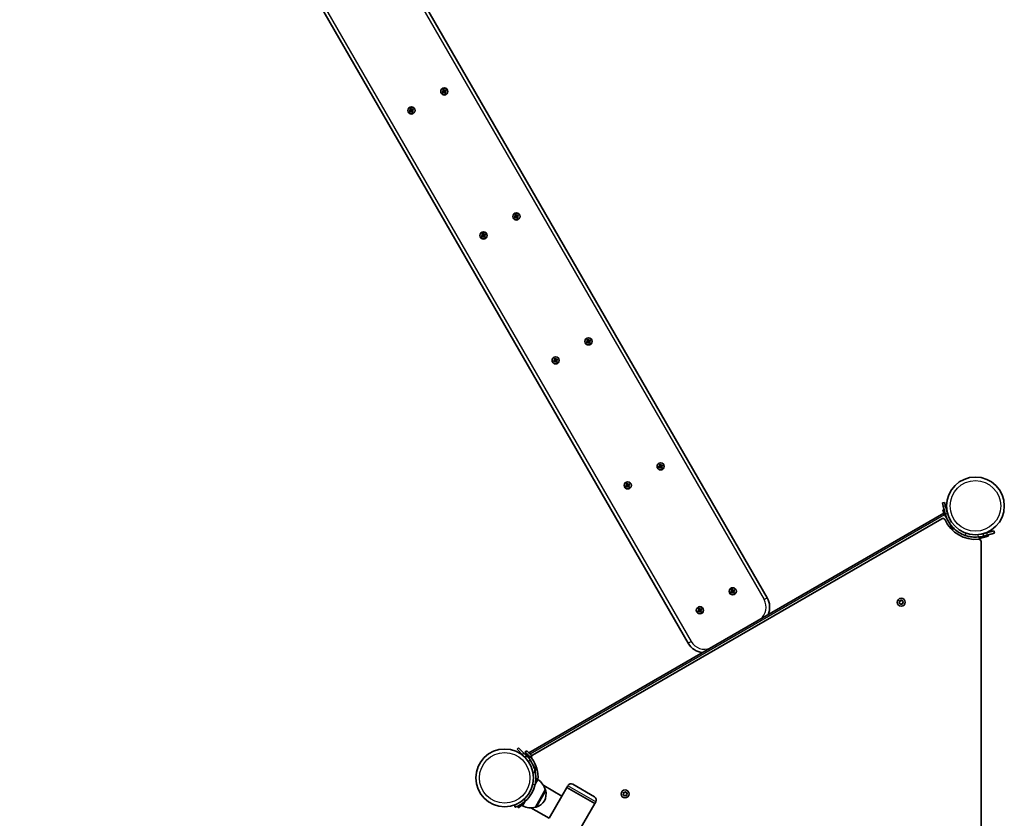
# Model space of a CAD drawing. Units: millimetres. Extents: x -3218 to 4351, y -2982 to 4047.
# Drawn here: x -1591 to -294, y 479 to 1531 of the extents above; entities that cross this region are included whole.
import ezdxf

# ---------------------------------------------------------------- set-up
doc = ezdxf.new("R2010")
doc.units = ezdxf.units.MM
doc.layers.add('Widoczne (ISO)', color=7, linetype='Continuous', lineweight=35)
doc.layers.add('Widoczne wąskie (ISO)', color=7, linetype='Continuous', lineweight=25)

msp = doc.modelspace()

# ---------------------------------------------------------------- linework, layer by layer
at = {"layer": 'Widoczne (ISO)'}
for p, q in [((-606.3, 769.7), (-1301.3, 1973.5)), ((-1405.2, 1913.5), (-710.2, 709.7)), ((-1034.5, 1435.5), (-1032.6, 1436.6)), ((-1033.8, 1434.3), (-1034.5, 1435.5)), ((-1032.5, 1436.5), (-1034.3, 1435.4)), ((-1033.8, 1434.6), (-1034.3, 1435.4)), ((-1033.8, 1434.6), (-1032, 1435.6)), ((-1031.9, 1435.4), (-1033.8, 1434.3)), ((-1033.7, 1438.6), (-1032.5, 1439.3)), ((-1032.6, 1436.6), (-1033.7, 1438.6)), ((-1032.6, 1439), (-1033.4, 1438.5)), ((-1033.4, 1438.5), (-1032.4, 1436.7)), ((-1031.5, 1437.2), (-1032.6, 1439)), ((-1032.5, 1439.3), (-1031.4, 1437.3)), ((-1032.5, 1436.5), (-1032.4, 1436.6)), ((-1032, 1435.6), (-1032.5, 1436.4)), ((-1032.4, 1436.8), (-1031.6, 1437.3)), ((-1030.8, 1433.5), (-1031.9, 1435.4)), ((-1031.7, 1435.5), (-1030.8, 1436)), ((-1031.7, 1435.5), (-1030.7, 1433.7)), ((-1031.4, 1437.3), (-1029.4, 1438.4)), ((-1029.5, 1438.2), (-1031.3, 1437.2)), ((-1030.7, 1436.3), (-1031.2, 1437.2)), ((-1030.8, 1436.3), (-1029, 1437.3)), ((-1030.8, 1436.3), (-1030.8, 1436.2)), ((-1029.8, 1434.2), (-1030.8, 1436)), ((-1029.5, 1434.2), (-1030.8, 1433.5)), ((-1028.7, 1437.2), (-1030.7, 1436.1)), ((-1030.7, 1436.1), (-1029.5, 1434.2)), ((-1029.8, 1434.2), (-1030.7, 1433.7)), ((-1029, 1437.3), (-1029.5, 1438.2)), ((-1029.4, 1438.4), (-1028.7, 1437.2)), ((-1077, 1413.6), (-1075.8, 1414.3)), ((-1076.7, 1413.5), (-1075.9, 1414)), ((-1074.8, 1412.2), (-1075.9, 1414)), ((-1075.8, 1414.3), (-1074.7, 1412.3)), ((-1077.8, 1410.5), (-1075.9, 1411.6)), ((-1077.1, 1409.3), (-1077.8, 1410.5)), ((-1075.8, 1411.5), (-1077.6, 1410.4)), ((-1077.1, 1409.6), (-1077.6, 1410.4)), ((-1077.1, 1409.6), (-1075.3, 1410.6)), ((-1075.2, 1410.4), (-1077.1, 1409.3)), ((-1075.9, 1411.6), (-1077, 1413.6)), ((-1076.7, 1413.5), (-1075.7, 1411.7)), ((-1075.8, 1411.4), (-1075.3, 1410.6)), ((-1075.7, 1411.8), (-1074.9, 1412.3)), ((-1074.1, 1408.5), (-1075.2, 1410.4)), ((-1075, 1410.5), (-1075.1, 1410.6)), ((-1075, 1410.5), (-1074.1, 1411)), ((-1075, 1410.5), (-1074, 1408.7)), ((-1074.8, 1412.2), (-1074.7, 1412.2)), ((-1074.7, 1412.3), (-1072.7, 1413.4)), ((-1072.8, 1413.2), (-1074.6, 1412.2)), ((-1074.5, 1412.2), (-1074, 1411.3)), ((-1074.1, 1411.3), (-1072.3, 1412.3)), ((-1073.1, 1409.2), (-1074.1, 1411)), ((-1072.9, 1409.2), (-1074.1, 1408.5)), ((-1072, 1412.2), (-1074, 1411.1)), ((-1074, 1411.1), (-1072.9, 1409.2)), ((-1074, 1408.7), (-1073.1, 1409.2)), ((-1072.3, 1412.3), (-1072.8, 1413.2)), ((-1072.7, 1413.4), (-1072, 1412.2)), ((-939.5, 1271), (-937.6, 1272.1)), ((-937.5, 1271.9), (-939.3, 1270.9)), ((-938.7, 1274), (-937.5, 1274.7)), ((-937.6, 1272.1), (-938.7, 1274)), ((-937.6, 1274.5), (-938.4, 1274)), ((-938.4, 1274), (-937.4, 1272.2)), ((-936.5, 1272.7), (-937.6, 1274.5)), ((-937.5, 1274.7), (-936.4, 1272.8)), ((-937.5, 1271.9), (-937.4, 1272)), ((-937, 1271), (-937.5, 1271.9)), ((-937.4, 1272.2), (-936.6, 1272.7)), ((-936.7, 1270.9), (-935.8, 1271.4)), ((-936.4, 1272.8), (-934.4, 1273.9)), ((-934.5, 1273.6), (-936.3, 1272.6)), ((-935.7, 1271.8), (-936.2, 1272.6)), ((-935.8, 1271.7), (-934, 1272.8)), ((-935.8, 1271.7), (-935.8, 1271.6)), ((-934.8, 1269.7), (-935.8, 1271.5)), ((-933.7, 1272.7), (-935.7, 1271.6)), ((-935.7, 1271.6), (-934.5, 1269.6)), ((-934, 1272.8), (-934.5, 1273.6)), ((-934.4, 1273.9), (-933.7, 1272.7)), ((-938.8, 1269.7), (-939.5, 1271)), ((-938.8, 1270), (-939.3, 1270.9)), ((-938.8, 1270), (-937, 1271)), ((-936.9, 1270.9), (-938.8, 1269.7)), ((-935.8, 1268.9), (-936.9, 1270.9)), ((-936.7, 1271), (-935.7, 1269.2)), ((-934.5, 1269.6), (-935.8, 1268.9)), ((-934.8, 1269.7), (-935.7, 1269.2)), ((-982.8, 1246), (-980.9, 1247.1)), ((-982.1, 1244.7), (-982.8, 1246)), ((-980.8, 1246.9), (-982.6, 1245.9)), ((-982.1, 1245), (-982.6, 1245.9)), ((-982.1, 1245), (-980.3, 1246)), ((-980.2, 1245.9), (-982.1, 1244.7)), ((-982, 1249), (-980.8, 1249.7)), ((-980.9, 1247.1), (-982, 1249)), ((-981.7, 1249), (-980.9, 1249.5)), ((-981.7, 1249), (-980.7, 1247.2)), ((-979.8, 1247.7), (-980.9, 1249.5)), ((-980.8, 1249.7), (-979.7, 1247.8)), ((-980.8, 1246.9), (-980.3, 1246)), ((-980.7, 1247.2), (-979.9, 1247.7)), ((-979.1, 1243.9), (-980.2, 1245.9)), ((-980, 1246), (-980.1, 1246)), ((-980, 1245.9), (-979.1, 1246.4)), ((-980, 1246), (-979, 1244.2)), ((-979.8, 1247.7), (-979.7, 1247.6)), ((-979.7, 1247.8), (-977.7, 1248.9)), ((-977.8, 1248.6), (-979.6, 1247.6)), ((-979.5, 1247.6), (-979, 1246.8)), ((-979.1, 1246.7), (-977.3, 1247.8)), ((-978.1, 1244.7), (-979.1, 1246.5)), ((-977, 1247.7), (-979, 1246.6)), ((-979, 1246.6), (-977.9, 1244.6)), ((-977.3, 1247.8), (-977.8, 1248.6)), ((-977.7, 1248.9), (-977, 1247.7)), ((-977.9, 1244.6), (-979.1, 1243.9)), ((-979, 1244.2), (-978.1, 1244.7)), ((-844.5, 1106.4), (-842.6, 1107.5)), ((-843.8, 1105.2), (-844.5, 1106.4)), ((-842.5, 1107.4), (-844.3, 1106.3)), ((-843.8, 1105.5), (-844.3, 1106.3)), ((-843.8, 1105.5), (-842, 1106.5)), ((-841.9, 1106.3), (-843.8, 1105.2)), ((-843.7, 1109.5), (-842.5, 1110.2)), ((-842.6, 1107.5), (-843.7, 1109.5)), ((-842.6, 1109.9), (-843.4, 1109.4)), ((-843.4, 1109.4), (-842.4, 1107.6)), ((-841.5, 1108.1), (-842.6, 1109.9)), ((-842.5, 1110.2), (-841.4, 1108.2)), ((-842.5, 1107.4), (-842.4, 1107.5)), ((-842, 1106.5), (-842.5, 1107.3)), ((-842.4, 1107.7), (-841.6, 1108.2)), ((-840.8, 1104.4), (-841.9, 1106.3)), ((-841.7, 1106.4), (-840.8, 1106.9)), ((-841.7, 1106.4), (-840.7, 1104.6)), ((-841.4, 1108.2), (-839.4, 1109.4)), ((-839.5, 1109.1), (-841.3, 1108.1)), ((-840.7, 1107.2), (-841.2, 1108.1)), ((-840.8, 1107.2), (-839, 1108.2)), ((-840.8, 1107.2), (-840.8, 1107.1)), ((-839.8, 1105.1), (-840.8, 1106.9)), ((-839.5, 1105.1), (-840.8, 1104.4)), ((-838.7, 1108.1), (-840.7, 1107)), ((-840.7, 1107), (-839.5, 1105.1)), ((-839.8, 1105.2), (-840.7, 1104.6)), ((-839, 1108.2), (-839.5, 1109.1)), ((-839.4, 1109.4), (-838.7, 1108.1)), ((-887.8, 1081.4), (-885.9, 1082.5)), ((-887.1, 1080.2), (-887.8, 1081.4)), ((-885.8, 1082.4), (-887.6, 1081.3)), ((-887.1, 1080.5), (-887.6, 1081.3)), ((-887.1, 1080.5), (-885.3, 1081.5)), ((-885.2, 1081.3), (-887.1, 1080.2)), ((-887, 1084.5), (-885.8, 1085.2)), ((-885.9, 1082.5), (-887, 1084.5)), ((-886.7, 1084.4), (-885.9, 1084.9)), ((-886.7, 1084.4), (-885.7, 1082.6)), ((-884.8, 1083.1), (-885.9, 1084.9)), ((-885.8, 1085.2), (-884.7, 1083.2)), ((-885.8, 1082.3), (-885.3, 1081.5)), ((-885.7, 1082.7), (-884.9, 1083.2)), ((-884.1, 1079.4), (-885.2, 1081.3)), ((-885, 1081.4), (-885.1, 1081.5)), ((-885, 1081.4), (-884.1, 1081.9)), ((-885, 1081.4), (-884, 1079.6)), ((-884.8, 1083.1), (-884.7, 1083.1)), ((-884.7, 1083.2), (-882.7, 1084.4)), ((-882.8, 1084.1), (-884.6, 1083.1)), ((-884.5, 1083.1), (-884, 1082.2)), ((-884.1, 1082.2), (-882.3, 1083.2)), ((-883.1, 1080.1), (-884.1, 1081.9)), ((-882.9, 1080.1), (-884.1, 1079.4)), ((-882, 1083.1), (-884, 1082)), ((-884, 1082), (-882.9, 1080.1)), ((-884, 1079.6), (-883.1, 1080.2)), ((-882.3, 1083.2), (-882.8, 1084.1)), ((-882.7, 1084.4), (-882, 1083.1)), ((-749.5, 941.9), (-747.6, 943)), ((-748.8, 940.7), (-749.5, 941.9)), ((-747.5, 942.8), (-749.3, 941.8)), ((-748.8, 940.9), (-749.3, 941.8)), ((-748.8, 940.9), (-747, 942)), ((-746.9, 941.8), (-748.8, 940.7)), ((-748.7, 944.9), (-747.5, 945.6)), ((-747.6, 943), (-748.7, 944.9)), ((-747.6, 945.4), (-748.4, 944.9)), ((-748.4, 944.9), (-747.4, 943.1)), ((-746.5, 943.6), (-747.6, 945.4)), ((-747.5, 945.6), (-746.4, 943.7)), ((-747.5, 942.8), (-747.4, 943)), ((-747, 941.9), (-747.5, 942.8)), ((-747.4, 943.1), (-746.6, 943.6)), ((-745.8, 939.8), (-746.9, 941.8)), ((-746.7, 941.8), (-745.8, 942.3)), ((-746.7, 941.9), (-745.7, 940.1)), ((-746.4, 943.7), (-744.4, 944.8)), ((-744.5, 944.5), (-746.3, 943.5)), ((-745.7, 942.7), (-746.2, 943.5)), ((-745.8, 942.7), (-744, 943.7)), ((-745.8, 942.7), (-745.8, 942.5)), ((-744.8, 940.6), (-745.8, 942.4)), ((-744.5, 940.5), (-745.8, 939.8)), ((-743.7, 943.6), (-745.7, 942.5)), ((-745.7, 942.5), (-744.5, 940.5)), ((-744.8, 940.6), (-745.7, 940.1)), ((-744, 943.7), (-744.5, 944.6)), ((-744.4, 944.8), (-743.7, 943.6)), ((-792.8, 916.9), (-790.9, 918)), ((-792.1, 915.7), (-792.8, 916.9)), ((-790.8, 917.8), (-792.6, 916.8)), ((-792.1, 915.9), (-792.6, 916.8)), ((-792.1, 915.9), (-790.3, 917)), ((-790.2, 916.8), (-792.1, 915.7)), ((-792, 919.9), (-790.8, 920.6)), ((-790.9, 918), (-792, 919.9)), ((-791.7, 919.9), (-790.9, 920.4)), ((-791.7, 919.9), (-790.7, 918.1)), ((-789.8, 918.6), (-790.9, 920.4)), ((-790.8, 920.6), (-789.7, 918.7)), ((-790.8, 917.8), (-790.3, 916.9)), ((-790.7, 918.1), (-789.9, 918.6)), ((-789.1, 914.8), (-790.2, 916.8)), ((-790, 916.9), (-790.1, 916.9)), ((-790, 916.8), (-789.1, 917.3)), ((-790, 916.9), (-789, 915.1)), ((-789.8, 918.6), (-789.7, 918.6)), ((-789.7, 918.7), (-787.7, 919.8)), ((-787.8, 919.5), (-789.6, 918.5)), ((-789.5, 918.5), (-789, 917.7)), ((-789.1, 917.7), (-787.3, 918.7)), ((-788.1, 915.6), (-789.1, 917.4)), ((-787.9, 915.5), (-789.1, 914.8)), ((-787, 918.6), (-789, 917.5)), ((-789, 917.5), (-787.9, 915.5)), ((-789, 915.1), (-788.1, 915.6)), ((-787.3, 918.7), (-787.8, 919.6)), ((-787.7, 919.8), (-787, 918.6)), ((-372.6, 895.2), (-375.5, 894.5)), ((-372.6, 895.2), (-371.4, 890.9)), ((-374.3, 890.1), (-375.5, 894.5)), ((-373.2, 885.8), (-374.7, 885.3)), ((-373.3, 880.1), (-374.7, 885.3)), ((-374.3, 890.1), (-371.6, 880)), ((-368.7, 880.7), (-371.4, 890.9)), ((-373.7, 880.9), (-920.1, 565.5)), ((-376.4, 873.6), (-915.2, 562.5)), ((-373.7, 880.9), (-372.7, 879.2)), ((-372.7, 879.2), (-362.2, 861)), ((-370.2, 874.7), (-371.6, 880)), ((-362.3, 858.6), (-361.2, 859.2)), ((-362.2, 861), (-361.2, 859.2)), ((-317.3, 855.1), (-307.6, 857.7)), ((-306.8, 854.8), (-307.6, 857.7)), ((-321.3, 850.9), (-327.1, 849.4)), ((-327.1, 849.4), (-326.7, 847.8)), ((-315.1, 850.9), (-326.7, 847.8)), ((-324.4, 221.4), (-324.4, 843.6)), ((-317.3, 855.1), (-322.1, 853.8)), ((-321.3, 850.9), (-316.5, 852.2)), ((-306.8, 854.8), (-316.5, 852.2)), ((-315.5, 852.5), (-315.1, 850.9)), ((-654.5, 777.3), (-652.6, 778.4)), ((-652.5, 778.3), (-654.3, 777.2)), ((-653.7, 780.4), (-652.5, 781.1)), ((-652.6, 778.4), (-653.7, 780.4)), ((-652.6, 780.8), (-653.4, 780.3)), ((-653.4, 780.3), (-652.4, 778.5)), ((-651.5, 779), (-652.6, 780.8)), ((-652.5, 781.1), (-651.4, 779.1)), ((-652.5, 778.3), (-652.4, 778.4)), ((-652, 777.4), (-652.5, 778.2)), ((-652.4, 778.6), (-651.6, 779.1)), ((-651.4, 779.1), (-649.4, 780.3)), ((-649.5, 780), (-651.3, 779)), ((-650.7, 778.1), (-651.2, 779)), ((-650.8, 778.1), (-649, 779.1)), ((-648.7, 779.1), (-650.7, 777.9)), ((-649, 779.1), (-649.5, 780)), ((-649.4, 780.3), (-648.7, 779.1)), ((-653.8, 776.1), (-654.5, 777.3)), ((-653.8, 776.4), (-654.3, 777.3)), ((-653.8, 776.4), (-652, 777.4)), ((-651.9, 777.2), (-653.8, 776.1)), ((-650.8, 775.3), (-651.9, 777.2)), ((-651.7, 777.3), (-650.8, 777.8)), ((-651.7, 777.3), (-650.7, 775.6)), ((-650.8, 778.1), (-650.8, 778)), ((-649.8, 776.1), (-650.8, 777.8)), ((-649.5, 776), (-650.8, 775.3)), ((-650.7, 777.9), (-649.5, 776)), ((-649.8, 776.1), (-650.7, 775.6)), ((-431.6, 764.5), (-431.7, 765.5)), ((-431.4, 765.8), (-430.2, 765.7)), ((-430.2, 765.7), (-429.2, 766.4)), ((-428.7, 766.3), (-428.2, 765.2)), ((-697.8, 752.3), (-695.9, 753.4)), ((-697.1, 751.1), (-697.8, 752.3)), ((-695.8, 753.3), (-697.6, 752.2)), ((-697.1, 751.4), (-695.3, 752.4)), ((-697, 755.4), (-695.8, 756.1)), ((-695.9, 753.4), (-697, 755.4)), ((-696.7, 755.3), (-695.9, 755.8)), ((-696.7, 755.3), (-695.7, 753.5)), ((-694.8, 754), (-695.9, 755.8)), ((-695.8, 756.1), (-694.7, 754.1)), ((-695.8, 753.2), (-695.3, 752.4)), ((-695.7, 753.6), (-694.9, 754.1)), ((-695, 752.3), (-695.1, 752.4)), ((-695, 752.3), (-694.1, 752.8)), ((-695, 752.3), (-694, 750.6)), ((-694.8, 754), (-694.7, 754)), ((-694.7, 754.1), (-692.7, 755.3)), ((-692.8, 755), (-694.6, 754)), ((-694.5, 754), (-694, 753.1)), ((-694.1, 753.1), (-692.3, 754.1)), ((-693.1, 751.1), (-694.1, 752.8)), ((-692, 754.1), (-694, 752.9)), ((-694, 752.9), (-692.9, 751)), ((-692.3, 754.1), (-692.8, 755)), ((-692.7, 755.3), (-692, 754.1)), ((-432.3, 763.3), (-431.6, 764.3)), ((-431.1, 762.3), (-432.2, 762.8)), ((-430.6, 761.2), (-431.1, 762.3)), ((-429.1, 761.8), (-430.1, 761.1)), ((-427.9, 761.7), (-429.1, 761.8)), ((-428.2, 765.2), (-427.1, 764.7)), ((-427, 764.2), (-427.7, 763.2)), ((-427.7, 763.2), (-427.6, 762)), ((-697.1, 751.4), (-697.6, 752.3)), ((-695.2, 752.2), (-697.1, 751.1)), ((-694.1, 750.3), (-695.2, 752.2)), ((-692.9, 751), (-694.1, 750.3)), ((-694, 750.6), (-693.1, 751.1)), ((-933.7, 572.2), (-935.8, 570.1)), ((-933.7, 572.2), (-926.6, 565.1)), ((-928.7, 563), (-935.8, 570.1)), ((-928.7, 563), (-925.2, 559.4)), ((-927.3, 561.6), (-927.4, 561.5)), ((-923.1, 561.6), (-926.6, 565.1)), ((-925.1, 566.9), (-925.7, 566.4)), ((-925.7, 566.4), (-918.2, 559)), ((-924.2, 564.6), (-925.2, 563.7)), ((-921.5, 566.9), (-921, 566.4)), ((-921, 566.4), (-920.7, 566.2)), ((-921, 566.4), (-921, 566.4)), ((-921, 566.4), (-921, 566.4)), ((-920, 560.4), (-921, 559.4)), ((-920.7, 566.2), (-919.2, 564.6)), ((-911.3, 544), (-920.5, 559.9)), ((-919.2, 564.6), (-918.9, 564.3)), ((-918.9, 564.3), (-917.8, 563.2)), ((-917.7, 559.5), (-918.2, 559)), ((-917.8, 563.2), (-917.7, 563.1)), ((-917.7, 563.1), (-917.7, 563.1)), ((-911.7, 539.7), (-914.6, 539.1)), ((-910.3, 542.2), (-911.3, 544)), ((-908.4, 530.4), (-911.1, 531.9)), ((-910.3, 542.2), (-909.3, 542.8)), ((-911.9, 524.3), (-908.4, 530.4)), ((-900.6, 522.3), (-876.7, 508.5)), ((-870.1, 519.8), (-876.7, 508.5)), ((-868.7, 522.2), (-870.1, 519.8)), ((-833.4, 498.6), (-870.1, 519.8)), ((-833.4, 498.6), (-870.1, 519.8)), ((-862.3, 524), (-833.8, 507.5)), ((-911.5, 494.1), (-898.5, 516.6)), ((-898.5, 516.6), (-898.4, 516.5)), ((-893.5, 479.3), (-876.7, 508.5)), ((-796, 510.9), (-795.3, 511.9)), ((-794.8, 509.9), (-795.9, 510.4)), ((-795.4, 512.1), (-795.5, 513.1)), ((-795.1, 513.4), (-793.9, 513.3)), ((-794.3, 508.8), (-794.8, 509.9)), ((-793.9, 513.3), (-792.9, 514)), ((-792.9, 509.4), (-793.8, 508.7)), ((-791.7, 509.3), (-792.9, 509.4)), ((-792.5, 513.9), (-792, 512.8)), ((-792, 512.8), (-790.9, 512.3)), ((-790.7, 511.8), (-791.5, 510.8)), ((-791.5, 510.8), (-791.3, 509.6)), ((-833.4, 498.6), (-1590.9, -813.4)), ((-939.1, 496.8), (-938.1, 494)), ((-935.7, 494.9), (-933.7, 492.9)), ((-930.5, 496.1), (-933.7, 492.9)), ((-928.4, 495.7), (-931.1, 497.3)), ((-930.5, 496.1), (-929.9, 496.6)), ((-928.4, 495.7), (-924.9, 501.8)), ((-917.5, 493.1), (-893.5, 479.3)), ((-911.5, 494.1), (-911.4, 494)), ((-832, 501), (-833.4, 498.6))]:
    msp.add_line(p, q, dxfattribs=at)
for centre, radius in [((-1031.6, 1436.4), 4.75), ((-1074.9, 1411.4), 4.75), ((-936.6, 1271.8), 4.75), ((-979.9, 1246.8), 4.75), ((-841.6, 1107.3), 4.75), ((-884.9, 1082.3), 4.75), ((-746.6, 942.7), 4.75), ((-789.9, 917.7), 4.75), ((-331.9, 890.6), 38), ((-651.6, 778.2), 4.75), ((-429.7, 763.7), 5.25), ((-694.9, 753.2), 4.75), ((-952.1, 532.5), 38), ((-793.4, 511.3), 5.25)]:
    msp.add_circle(centre, radius, dxfattribs=at)
for centre, radius, start, end in [((-374.8, 870.9), 3.1, 24.6454, 120), ((-331.9, 890.6), 44.1, 204.6454, 275.3546), ((-331.9, 890.6), 41.1, 274.8819, 285), ((-327.5, 843.6), 3.1, 0, 95.3546), ((-628, 757.2), 25, 336.8699, 30), ((-431.7, 764.4), 0.189, 323.262, 50.2141), ((-688.6, 722.2), 25, 210, 263.1301), ((-923.3, 565.1), 2.56, 45, 135), ((-924.4, 564.8), 0.25, 315, 45), ((-952.1, 532.5), 41.1, 34.8819, 45), ((-919.8, 560.2), 0.25, 45, 135), ((-919.5, 561.3), 2.56, 315, 45), ((-913.7, 559.8), 3.1, 120, 215.3546), ((-952.1, 532.5), 44, 356.9874, 35.3546), ((-952.1, 532.5), 41.1, 311.4327, 348.5673), ((-919.9, 511.6), 22, 12.9566, 58.4343), ((-864.6, 519.9), 4.75, 60, 150), ((-919.5, 511.4), 22, 335.1679, 11.7431), ((-898.9, 515.7), 1, 11.7431, 60), ((-836.1, 503.4), 4.75, 330, 60), ((-795.5, 512), 0.189, 323.262, 50.2141), ((-917.9, 515.1), 22, 241.5657, 287.0434), ((-910.9, 494.9), 1, 240, 288.2569), ((-917.5, 514.8), 22, 288.2569, 324.8321)]:
    msp.add_arc(centre, radius, start, end, dxfattribs=at)
for points in [[(-1034.3, 1435.4), (-1034.3, 1435.5), (-1034.4, 1435.5), (-1034.5, 1435.5)], [(-1033.8, 1434.6), (-1033.8, 1434.5), (-1033.8, 1434.4), (-1033.8, 1434.3)], [(-1033.7, 1438.6), (-1033.6, 1438.5), (-1033.5, 1438.5), (-1033.4, 1438.5)], [(-1032.5, 1439.3), (-1032.5, 1439.2), (-1032.5, 1439.1), (-1032.6, 1439)], [(-1032.6, 1436.6), (-1032.5, 1436.6), (-1032.5, 1436.6), (-1032.4, 1436.6)], [(-1031.9, 1435.4), (-1031.9, 1435.5), (-1031.9, 1435.5), (-1031.8, 1435.6)], [(-1031.4, 1437.3), (-1031.4, 1437.3), (-1031.4, 1437.2), (-1031.4, 1437.2)], [(-1030.7, 1436.1), (-1030.7, 1436.1), (-1030.8, 1436.1), (-1030.8, 1436.2)], [(-1030.7, 1433.7), (-1030.7, 1433.6), (-1030.7, 1433.6), (-1030.8, 1433.5)], [(-1029.8, 1434.2), (-1029.7, 1434.2), (-1029.6, 1434.2), (-1029.5, 1434.2)], [(-1029.4, 1438.4), (-1029.5, 1438.4), (-1029.5, 1438.3), (-1029.5, 1438.2)], [(-1028.7, 1437.2), (-1028.8, 1437.3), (-1028.9, 1437.3), (-1029, 1437.3)], [(-1075.9, 1414), (-1075.8, 1414.1), (-1075.8, 1414.2), (-1075.8, 1414.3)], [(-1077.6, 1410.4), (-1077.6, 1410.5), (-1077.7, 1410.5), (-1077.8, 1410.5)], [(-1077.1, 1409.6), (-1077.1, 1409.5), (-1077.1, 1409.4), (-1077.1, 1409.3)], [(-1076.7, 1413.5), (-1076.8, 1413.5), (-1076.9, 1413.5), (-1077, 1413.6)], [(-1075.9, 1411.6), (-1075.8, 1411.6), (-1075.8, 1411.6), (-1075.7, 1411.6)], [(-1075.2, 1410.4), (-1075.2, 1410.5), (-1075.2, 1410.5), (-1075.1, 1410.6)], [(-1074.7, 1412.3), (-1074.7, 1412.3), (-1074.7, 1412.2), (-1074.7, 1412.2)], [(-1074, 1411.1), (-1074, 1411.1), (-1074.1, 1411.1), (-1074.1, 1411.2)], [(-1074.1, 1408.5), (-1074, 1408.6), (-1074, 1408.6), (-1074, 1408.7)], [(-1072.9, 1409.2), (-1072.9, 1409.2), (-1073, 1409.2), (-1073.1, 1409.2)], [(-1072.7, 1413.4), (-1072.8, 1413.4), (-1072.8, 1413.3), (-1072.8, 1413.2)], [(-1072, 1412.2), (-1072.1, 1412.3), (-1072.2, 1412.3), (-1072.3, 1412.3)], [(-938.7, 1274), (-938.6, 1274), (-938.5, 1274), (-938.4, 1274)], [(-937.5, 1274.7), (-937.5, 1274.6), (-937.5, 1274.5), (-937.6, 1274.5)], [(-937.6, 1272.1), (-937.5, 1272.1), (-937.5, 1272.1), (-937.4, 1272)], [(-936.4, 1272.8), (-936.4, 1272.7), (-936.4, 1272.7), (-936.4, 1272.6)], [(-935.7, 1271.6), (-935.7, 1271.6), (-935.8, 1271.6), (-935.8, 1271.6)], [(-934.4, 1273.9), (-934.5, 1273.8), (-934.5, 1273.7), (-934.5, 1273.6)], [(-933.7, 1272.7), (-933.8, 1272.7), (-933.9, 1272.7), (-934, 1272.8)], [(-939.3, 1270.9), (-939.3, 1270.9), (-939.4, 1270.9), (-939.5, 1271)], [(-938.8, 1270), (-938.8, 1269.9), (-938.8, 1269.8), (-938.8, 1269.7)], [(-936.9, 1270.9), (-936.9, 1270.9), (-936.9, 1271), (-936.8, 1271)], [(-935.7, 1269.2), (-935.7, 1269.1), (-935.7, 1269), (-935.8, 1268.9)], [(-934.8, 1269.7), (-934.7, 1269.7), (-934.6, 1269.7), (-934.5, 1269.6)], [(-982.6, 1245.9), (-982.6, 1245.9), (-982.7, 1245.9), (-982.8, 1246)], [(-981.7, 1249), (-981.8, 1249), (-981.9, 1249), (-982, 1249)], [(-980.9, 1249.5), (-980.8, 1249.5), (-980.8, 1249.6), (-980.8, 1249.7)], [(-980.9, 1247.1), (-980.8, 1247.1), (-980.8, 1247.1), (-980.7, 1247)], [(-980.2, 1245.9), (-980.2, 1245.9), (-980.2, 1246), (-980.1, 1246)], [(-979.7, 1247.8), (-979.7, 1247.7), (-979.7, 1247.7), (-979.7, 1247.6)], [(-979, 1246.6), (-979, 1246.6), (-979.1, 1246.6), (-979.1, 1246.6)], [(-977.7, 1248.9), (-977.8, 1248.8), (-977.8, 1248.7), (-977.8, 1248.6)], [(-977, 1247.7), (-977.1, 1247.7), (-977.2, 1247.7), (-977.3, 1247.8)], [(-982.1, 1245), (-982.1, 1244.9), (-982.1, 1244.8), (-982.1, 1244.7)], [(-979.1, 1243.9), (-979, 1244), (-979, 1244.1), (-979, 1244.2)], [(-977.9, 1244.6), (-977.9, 1244.7), (-978, 1244.7), (-978.1, 1244.7)], [(-844.3, 1106.3), (-844.3, 1106.4), (-844.4, 1106.4), (-844.5, 1106.4)], [(-843.8, 1105.5), (-843.8, 1105.4), (-843.8, 1105.3), (-843.8, 1105.2)], [(-843.7, 1109.5), (-843.6, 1109.5), (-843.5, 1109.4), (-843.4, 1109.4)], [(-842.5, 1110.2), (-842.5, 1110.1), (-842.5, 1110), (-842.6, 1109.9)], [(-842.6, 1107.5), (-842.5, 1107.5), (-842.5, 1107.5), (-842.4, 1107.5)], [(-841.9, 1106.3), (-841.9, 1106.4), (-841.9, 1106.4), (-841.8, 1106.5)], [(-841.4, 1108.2), (-841.4, 1108.2), (-841.4, 1108.1), (-841.4, 1108.1)], [(-840.7, 1107), (-840.7, 1107), (-840.8, 1107), (-840.8, 1107.1)], [(-840.7, 1104.6), (-840.7, 1104.6), (-840.7, 1104.5), (-840.8, 1104.4)], [(-839.8, 1105.2), (-839.7, 1105.1), (-839.6, 1105.1), (-839.5, 1105.1)], [(-839.4, 1109.4), (-839.5, 1109.3), (-839.5, 1109.2), (-839.5, 1109.1)], [(-838.7, 1108.1), (-838.8, 1108.2), (-838.9, 1108.2), (-839, 1108.2)], [(-887.6, 1081.3), (-887.6, 1081.4), (-887.7, 1081.4), (-887.8, 1081.4)], [(-887.1, 1080.5), (-887.1, 1080.4), (-887.1, 1080.3), (-887.1, 1080.2)], [(-886.7, 1084.4), (-886.8, 1084.4), (-886.9, 1084.5), (-887, 1084.5)], [(-885.9, 1084.9), (-885.8, 1085), (-885.8, 1085.1), (-885.8, 1085.2)], [(-885.9, 1082.5), (-885.8, 1082.5), (-885.8, 1082.5), (-885.7, 1082.5)], [(-885.2, 1081.3), (-885.2, 1081.4), (-885.2, 1081.4), (-885.1, 1081.5)], [(-884.7, 1083.2), (-884.7, 1083.2), (-884.7, 1083.1), (-884.7, 1083.1)], [(-884, 1082), (-884, 1082), (-884.1, 1082), (-884.1, 1082.1)], [(-884.1, 1079.4), (-884, 1079.5), (-884, 1079.6), (-884, 1079.6)], [(-882.9, 1080.1), (-882.9, 1080.1), (-883, 1080.1), (-883.1, 1080.2)], [(-882.7, 1084.4), (-882.8, 1084.3), (-882.8, 1084.2), (-882.8, 1084.1)], [(-882, 1083.1), (-882.1, 1083.2), (-882.2, 1083.2), (-882.3, 1083.2)], [(-749.3, 941.8), (-749.3, 941.8), (-749.4, 941.8), (-749.5, 941.9)], [(-748.8, 940.9), (-748.8, 940.8), (-748.8, 940.7), (-748.8, 940.7)], [(-748.7, 944.9), (-748.6, 944.9), (-748.5, 944.9), (-748.4, 944.9)], [(-747.5, 945.6), (-747.5, 945.5), (-747.5, 945.5), (-747.6, 945.4)], [(-747.6, 943), (-747.5, 943), (-747.5, 943), (-747.4, 943)], [(-746.9, 941.8), (-746.9, 941.8), (-746.9, 941.9), (-746.8, 941.9)], [(-746.4, 943.7), (-746.4, 943.6), (-746.4, 943.6), (-746.4, 943.6)], [(-745.7, 942.5), (-745.7, 942.5), (-745.8, 942.5), (-745.8, 942.5)], [(-745.7, 940.1), (-745.7, 940), (-745.7, 939.9), (-745.8, 939.8)], [(-744.8, 940.6), (-744.7, 940.6), (-744.6, 940.6), (-744.5, 940.5)], [(-744.4, 944.8), (-744.5, 944.7), (-744.5, 944.6), (-744.5, 944.6)], [(-743.7, 943.6), (-743.8, 943.6), (-743.9, 943.6), (-744, 943.7)], [(-792.6, 916.8), (-792.6, 916.8), (-792.7, 916.8), (-792.8, 916.9)], [(-792.1, 915.9), (-792.1, 915.8), (-792.1, 915.7), (-792.1, 915.7)], [(-791.7, 919.9), (-791.8, 919.9), (-791.9, 919.9), (-792, 919.9)], [(-790.9, 920.4), (-790.8, 920.5), (-790.8, 920.5), (-790.8, 920.6)], [(-790.9, 918), (-790.8, 918), (-790.8, 918), (-790.7, 918)], [(-790.2, 916.8), (-790.2, 916.8), (-790.2, 916.9), (-790.1, 916.9)], [(-789.7, 918.7), (-789.7, 918.6), (-789.7, 918.6), (-789.7, 918.6)], [(-789, 917.5), (-789, 917.5), (-789.1, 917.5), (-789.1, 917.5)], [(-789.1, 914.8), (-789, 914.9), (-789, 915), (-789, 915.1)], [(-787.9, 915.5), (-787.9, 915.6), (-788, 915.6), (-788.1, 915.6)], [(-787.7, 919.8), (-787.8, 919.7), (-787.8, 919.6), (-787.8, 919.6)], [(-787, 918.6), (-787.1, 918.6), (-787.2, 918.6), (-787.3, 918.7)], [(-653.7, 780.4), (-653.6, 780.4), (-653.5, 780.3), (-653.4, 780.3)], [(-652.5, 781.1), (-652.5, 781), (-652.5, 780.9), (-652.6, 780.8)], [(-652.6, 778.4), (-652.5, 778.4), (-652.5, 778.4), (-652.4, 778.4)], [(-651.4, 779.1), (-651.4, 779.1), (-651.4, 779.1), (-651.4, 779)], [(-649.4, 780.3), (-649.5, 780.2), (-649.5, 780.1), (-649.5, 780)], [(-648.7, 779.1), (-648.8, 779.1), (-648.9, 779.1), (-649, 779.1)], [(-654.3, 777.3), (-654.3, 777.3), (-654.4, 777.3), (-654.5, 777.3)], [(-653.8, 776.4), (-653.8, 776.3), (-653.8, 776.2), (-653.8, 776.1)], [(-651.9, 777.2), (-651.9, 777.3), (-651.9, 777.3), (-651.8, 777.4)], [(-650.7, 777.9), (-650.7, 777.9), (-650.8, 778), (-650.8, 778)], [(-650.7, 775.6), (-650.7, 775.5), (-650.7, 775.4), (-650.8, 775.3)], [(-649.8, 776.1), (-649.7, 776), (-649.6, 776), (-649.5, 776)], [(-431.8, 765.9), (-431.6, 765.8), (-431.5, 765.8), (-431.4, 765.8)], [(-431.7, 765.5), (-431.7, 765.6), (-431.8, 765.7), (-431.8, 765.9)], [(-429.2, 766.4), (-429.1, 766.5), (-429, 766.6), (-428.9, 766.6)], [(-428.9, 766.6), (-428.8, 766.5), (-428.8, 766.4), (-428.7, 766.3)], [(-697.6, 752.3), (-697.6, 752.3), (-697.7, 752.3), (-697.8, 752.3)], [(-696.7, 755.3), (-696.8, 755.3), (-696.9, 755.4), (-697, 755.4)], [(-695.9, 755.8), (-695.8, 755.9), (-695.8, 756), (-695.8, 756.1)], [(-695.9, 753.4), (-695.8, 753.4), (-695.8, 753.4), (-695.7, 753.4)], [(-695.2, 752.2), (-695.2, 752.3), (-695.2, 752.3), (-695.1, 752.4)], [(-694.7, 754.1), (-694.7, 754.1), (-694.7, 754.1), (-694.7, 754)], [(-694, 752.9), (-694, 752.9), (-694.1, 753), (-694.1, 753)], [(-692.7, 755.3), (-692.8, 755.2), (-692.8, 755.1), (-692.8, 755)], [(-692, 754.1), (-692.1, 754.1), (-692.2, 754.1), (-692.3, 754.1)], [(-432.6, 763), (-432.5, 763.1), (-432.4, 763.2), (-432.3, 763.3)], [(-432.2, 762.8), (-432.3, 762.8), (-432.4, 762.9), (-432.6, 763)], [(-430.4, 760.8), (-430.5, 761), (-430.5, 761.1), (-430.6, 761.2)], [(-430.1, 761.1), (-430.2, 761), (-430.3, 760.9), (-430.4, 760.8)], [(-427.5, 761.6), (-427.7, 761.6), (-427.8, 761.6), (-427.9, 761.7)], [(-427.6, 762), (-427.6, 761.9), (-427.6, 761.8), (-427.5, 761.6)], [(-427.1, 764.7), (-427, 764.6), (-426.9, 764.6), (-426.8, 764.5)], [(-426.8, 764.5), (-426.8, 764.4), (-426.9, 764.3), (-427, 764.2)], [(-697.1, 751.4), (-697.1, 751.3), (-697.1, 751.2), (-697.1, 751.1)], [(-694.1, 750.3), (-694, 750.4), (-694, 750.5), (-694, 750.6)], [(-692.9, 751), (-692.9, 751), (-693, 751), (-693.1, 751.1)], [(-921, 566.4), (-921, 566.4), (-921, 566.4), (-921, 566.4)], [(-920.7, 566.2), (-920.8, 566.3), (-920.9, 566.3), (-921, 566.4)], [(-919, 564.4), (-919, 564.5), (-919.1, 564.5), (-919.2, 564.6)], [(-918.9, 564.3), (-918.9, 564.3), (-918.9, 564.3), (-919, 564.4)], [(-917.6, 562.9), (-917.6, 563), (-917.7, 563.1), (-917.8, 563.2)], [(-917.7, 563.1), (-917.7, 563.1), (-917.6, 563), (-917.6, 562.9)], [(-911.8, 540.3), (-911.8, 540.1), (-911.7, 539.9), (-911.7, 539.7)], [(-796.3, 510.6), (-796.2, 510.7), (-796.1, 510.8), (-796, 510.9)], [(-795.9, 510.4), (-796, 510.5), (-796.2, 510.5), (-796.3, 510.6)], [(-795.5, 513.5), (-795.4, 513.4), (-795.2, 513.4), (-795.1, 513.4)], [(-795.5, 513.1), (-795.5, 513.2), (-795.5, 513.3), (-795.5, 513.5)], [(-794.2, 508.4), (-794.2, 508.6), (-794.3, 508.7), (-794.3, 508.8)], [(-793.8, 508.7), (-793.9, 508.6), (-794.1, 508.5), (-794.2, 508.4)], [(-792.9, 514), (-792.8, 514.1), (-792.7, 514.2), (-792.6, 514.2)], [(-792.6, 514.2), (-792.6, 514.1), (-792.5, 514), (-792.5, 513.9)], [(-791.3, 509.2), (-791.4, 509.2), (-791.5, 509.3), (-791.7, 509.3)], [(-791.3, 509.6), (-791.3, 509.5), (-791.3, 509.4), (-791.3, 509.2)], [(-790.9, 512.3), (-790.8, 512.2), (-790.6, 512.2), (-790.5, 512.1)], [(-790.5, 512.1), (-790.6, 512), (-790.7, 511.9), (-790.7, 511.8)]]:
    msp.add_open_spline(points, degree=3, dxfattribs=at)
for points, weights in [([(-1032.4, 1436.7), (-1032.4, 1436.7), (-1032.4, 1436.6)], [1, 0.999996409341, 0.999996436384]), ([(-1032, 1435.6), (-1031.9, 1435.6), (-1031.8, 1435.6)], [1, 0.999996409343, 0.999996436386]), ([(-1031.8, 1435.6), (-1031.8, 1435.5), (-1031.7, 1435.5)], [0.999996436385, 0.999996409341, 1]), ([(-1031.4, 1437.2), (-1031.5, 1437.2), (-1031.5, 1437.2)], [0.999996436383, 0.99999640934, 1]), ([(-1031.3, 1437.2), (-1031.3, 1437.2), (-1031.4, 1437.2)], [1, 0.999996409343, 0.999996436386]), ([(-1030.8, 1436), (-1030.8, 1436.1), (-1030.8, 1436.2)], [1, 0.999996409341, 0.999996436384]), ([(-1075.7, 1411.6), (-1075.8, 1411.5), (-1075.8, 1411.5)], [0.999996436385, 0.999996409341, 1]), ([(-1075.7, 1411.7), (-1075.7, 1411.7), (-1075.7, 1411.6)], [1, 0.999996409343, 0.999996436386]), ([(-1075.3, 1410.6), (-1075.2, 1410.6), (-1075.1, 1410.6)], [1, 0.999996409341, 0.999996436384]), ([(-1074.6, 1412.2), (-1074.6, 1412.2), (-1074.7, 1412.2)], [1, 0.999996409341, 0.999996436384]), ([(-1074.1, 1411.2), (-1074.1, 1411.2), (-1074.1, 1411.3)], [0.999996436383, 0.99999640934, 1]), ([(-1074.1, 1411), (-1074.1, 1411.1), (-1074.1, 1411.2)], [1, 0.999996409343, 0.999996436386]), ([(-937.4, 1272.2), (-937.4, 1272.1), (-937.4, 1272)], [1, 0.999996409341, 0.999996436384]), ([(-936.4, 1272.6), (-936.5, 1272.7), (-936.5, 1272.7)], [0.999996436383, 0.99999640934, 1]), ([(-936.3, 1272.6), (-936.3, 1272.6), (-936.4, 1272.6)], [1, 0.999996409343, 0.999996436386]), ([(-935.8, 1271.5), (-935.8, 1271.5), (-935.8, 1271.6)], [1, 0.999996409341, 0.999996436384]), ([(-937, 1271), (-936.9, 1271), (-936.8, 1271)], [1, 0.999996409343, 0.999996436386]), ([(-936.8, 1271), (-936.8, 1271), (-936.7, 1271)], [0.999996436385, 0.999996409341, 1]), ([(-980.7, 1247), (-980.8, 1247), (-980.8, 1246.9)], [0.999996436385, 0.999996409341, 1]), ([(-980.7, 1247.2), (-980.7, 1247.1), (-980.7, 1247)], [1, 0.999996409343, 0.999996436386]), ([(-980.3, 1246), (-980.2, 1246), (-980.1, 1246)], [1, 0.999996409341, 0.999996436384]), ([(-979.6, 1247.6), (-979.6, 1247.6), (-979.7, 1247.6)], [1, 0.999996409341, 0.999996436384]), ([(-979.1, 1246.6), (-979.1, 1246.7), (-979.1, 1246.7)], [0.999996436383, 0.99999640934, 1]), ([(-979.1, 1246.5), (-979.1, 1246.5), (-979.1, 1246.6)], [1, 0.999996409343, 0.999996436386]), ([(-842.4, 1107.6), (-842.4, 1107.6), (-842.4, 1107.5)], [1, 0.999996409341, 0.999996436384]), ([(-842, 1106.5), (-841.9, 1106.5), (-841.8, 1106.5)], [1, 0.999996409343, 0.999996436386]), ([(-841.8, 1106.5), (-841.8, 1106.4), (-841.7, 1106.4)], [0.999996436385, 0.999996409341, 1]), ([(-841.4, 1108.1), (-841.5, 1108.1), (-841.5, 1108.1)], [0.999996436383, 0.99999640934, 1]), ([(-841.3, 1108.1), (-841.3, 1108.1), (-841.4, 1108.1)], [1, 0.999996409343, 0.999996436386]), ([(-840.8, 1106.9), (-840.8, 1107), (-840.8, 1107.1)], [1, 0.999996409341, 0.999996436384]), ([(-885.7, 1082.5), (-885.8, 1082.4), (-885.8, 1082.4)], [0.999996436385, 0.999996409341, 1]), ([(-885.7, 1082.6), (-885.7, 1082.6), (-885.7, 1082.5)], [1, 0.999996409343, 0.999996436386]), ([(-885.3, 1081.5), (-885.2, 1081.5), (-885.1, 1081.5)], [1, 0.999996409341, 0.999996436384]), ([(-884.6, 1083.1), (-884.6, 1083.1), (-884.7, 1083.1)], [1, 0.999996409341, 0.999996436384]), ([(-884.1, 1082.1), (-884.1, 1082.1), (-884.1, 1082.2)], [0.999996436383, 0.99999640934, 1]), ([(-884.1, 1081.9), (-884.1, 1082), (-884.1, 1082.1)], [1, 0.999996409343, 0.999996436386]), ([(-747.4, 943.1), (-747.4, 943), (-747.4, 943)], [1, 0.999996409341, 0.999996436384]), ([(-747, 942), (-746.9, 941.9), (-746.8, 941.9)], [1, 0.999996409343, 0.999996436386]), ([(-746.8, 941.9), (-746.8, 941.9), (-746.7, 941.9)], [0.999996436385, 0.999996409341, 1]), ([(-746.4, 943.6), (-746.5, 943.6), (-746.5, 943.6)], [0.999996436383, 0.99999640934, 1]), ([(-746.3, 943.5), (-746.3, 943.5), (-746.4, 943.6)], [1, 0.999996409343, 0.999996436386]), ([(-745.8, 942.4), (-745.8, 942.4), (-745.8, 942.5)], [1, 0.999996409341, 0.999996436384]), ([(-790.7, 918), (-790.8, 917.9), (-790.8, 917.8)], [0.999996436385, 0.999996409341, 1]), ([(-790.7, 918.1), (-790.7, 918), (-790.7, 918)], [1, 0.999996409343, 0.999996436386]), ([(-790.3, 917), (-790.2, 916.9), (-790.1, 916.9)], [1, 0.999996409341, 0.999996436384]), ([(-789.6, 918.5), (-789.6, 918.5), (-789.7, 918.6)], [1, 0.999996409341, 0.999996436384]), ([(-789.1, 917.5), (-789.1, 917.6), (-789.1, 917.7)], [0.999996436383, 0.99999640934, 1]), ([(-789.1, 917.4), (-789.1, 917.4), (-789.1, 917.5)], [1, 0.999996409343, 0.999996436386]), ([(-652.4, 778.5), (-652.4, 778.5), (-652.4, 778.4)], [1, 0.999996409341, 0.999996436384]), ([(-651.4, 779), (-651.5, 779), (-651.5, 779)], [0.999996436383, 0.99999640934, 1]), ([(-651.3, 779), (-651.3, 779), (-651.4, 779)], [1, 0.999996409343, 0.999996436386]), ([(-652, 777.4), (-651.9, 777.4), (-651.8, 777.4)], [1, 0.999996409343, 0.999996436386]), ([(-651.8, 777.4), (-651.8, 777.4), (-651.7, 777.3)], [0.999996436385, 0.999996409341, 1]), ([(-650.8, 777.8), (-650.8, 777.9), (-650.8, 778)], [1, 0.999996409341, 0.999996436384]), ([(-695.7, 753.4), (-695.8, 753.3), (-695.8, 753.3)], [0.999996436385, 0.999996409341, 1]), ([(-695.7, 753.5), (-695.7, 753.5), (-695.7, 753.4)], [1, 0.999996409343, 0.999996436386]), ([(-695.3, 752.4), (-695.2, 752.4), (-695.1, 752.4)], [1, 0.999996409341, 0.999996436384]), ([(-694.6, 754), (-694.6, 754), (-694.7, 754)], [1, 0.999996409341, 0.999996436384]), ([(-694.1, 753), (-694.1, 753), (-694.1, 753.1)], [0.999996436383, 0.99999640934, 1]), ([(-694.1, 752.8), (-694.1, 752.9), (-694.1, 753)], [1, 0.999996409343, 0.999996436386])]:
    msp.add_rational_spline(points, weights, degree=2, dxfattribs=at)
for points, knots in [([(-345.4, 851.8), (-346.9, 852.3), (-348.3, 852.9), (-352.4, 854.9), (-354.9, 856.4), (-359, 859.6), (-360.6, 861.1), (-364.3, 865.2), (-366.3, 867.9), (-368.7, 872.2), (-369.4, 873.7), (-370.6, 876.8), (-371.2, 878.4), (-371.6, 880)], [0, 0, 0, 0, 0.558352, 0.558352, 1.603445, 1.603445, 2.386936, 2.386936, 3.562968, 3.562968, 4.150446, 4.150446, 4.737926, 4.737926, 4.737926, 4.737926]), ([(-328.5, 849.7), (-329.9, 849.6), (-331.4, 849.5), (-335.2, 849.6), (-337.3, 849.8), (-340.5, 850.4), (-341.5, 850.7), (-343.5, 851.2), (-344.4, 851.5), (-345.4, 851.8)], [0, 0, 0, 0, 0.449033, 0.449033, 1.125971, 1.125971, 1.466904, 1.466904, 1.810017, 1.810017, 1.810017, 1.810017]), ([(-918.4, 556), (-917.6, 554.8), (-916.8, 553.5), (-915, 550.3), (-914.1, 548.2), (-913.1, 545.2), (-912.7, 544.2), (-912.2, 542.3), (-912, 541.3), (-911.8, 540.3)], [0, 0, 0, 0, 0.449033, 0.449033, 1.125971, 1.125971, 1.466904, 1.466904, 1.810017, 1.810017, 1.810017, 1.810017]), ([(-911.9, 524.4), (-911.7, 525.4), (-911.5, 526.3), (-911.3, 528.3), (-911.2, 529.3), (-911.1, 531.2), (-911.1, 532.1), (-911.1, 533.8), (-911.1, 534.6), (-911.2, 536), (-911.3, 536.6), (-911.4, 537.7), (-911.4, 538.2), (-911.6, 538.9), (-911.6, 539.2), (-911.7, 539.6), (-911.7, 539.7), (-911.7, 539.7)], [2.492856, 2.492856, 2.492856, 2.492856, 2.783868, 2.783868, 3.074879, 3.074879, 3.36589, 3.36589, 3.656902, 3.656902, 3.939671, 3.939671, 4.22244, 4.22244, 4.505209, 4.505209, 4.787979, 4.787979, 4.787979, 4.787979]), ([(-938.1, 494), (-938.1, 494), (-938, 494), (-937.6, 494.1), (-937.4, 494.2), (-936.6, 494.5), (-936.2, 494.7), (-935.2, 495.1), (-934.6, 495.4), (-933.4, 496), (-932.7, 496.4), (-931.2, 497.2), (-930.4, 497.7), (-928.9, 498.7), (-928, 499.3), (-926.4, 500.5), (-925.7, 501.1), (-924.9, 501.8)], [4.787979, 4.787979, 4.787979, 4.787979, 5.070748, 5.070748, 5.353517, 5.353517, 5.636286, 5.636286, 5.919055, 5.919055, 6.210067, 6.210067, 6.501078, 6.501078, 6.79209, 6.79209, 7.083101, 7.083101, 7.083101, 7.083101])]:
    msp.add_open_spline(points, degree=3, knots=knots, dxfattribs=at)
at = {"layer": 'Widoczne wąskie (ISO)'}
for p, q in [((-1305.4, 1971.1), (-610.4, 767.3)), ((-706.1, 712.1), (-1401.1, 1915.9)), ((-374.3, 890.1), (-371.4, 890.9)), ((-918.6, 564), (-372.7, 879.2)), ((-371.6, 880), (-370, 880.4)), ((-370, 880.4), (-368.7, 880.7)), ((-362.2, 861), (-363.7, 860.1)), ((-344.4, 854.6), (-345.4, 851.8)), ((-328.7, 852.7), (-328.5, 849.7)), ((-322.1, 853.8), (-321.3, 850.9)), ((-317.3, 855.1), (-316.5, 852.2)), ((-610.4, 767.3), (-606.3, 769.7)), ((-706.1, 712.1), (-710.2, 709.7)), ((-928.7, 563), (-926.6, 565.1)), ((-925.2, 559.4), (-923.1, 561.6)), ((-917.7, 559.5), (-925.1, 566.9)), ((-920, 560.4), (-924.2, 564.6)), ((-920.9, 554.3), (-918.4, 556)), ((-909.8, 544.8), (-911.3, 544)), ((-914.7, 539.7), (-911.8, 540.3)), ((-915.1, 523.8), (-911.9, 524.4)), ((-832, 501), (-868.7, 522.2)), ((-911.4, 494), (-898.4, 516.5)), ((-897.9, 515.9), (-910.6, 493.9)), ((-930.5, 496.1), (-931.5, 497.1)), ((-924.9, 501.8), (-926.1, 504.8))]:
    msp.add_line(p, q, dxfattribs=at)
for centre, radius in [((-1031.6, 1436.4), 4.49), ((-1074.9, 1411.4), 4.49), ((-936.6, 1271.8), 4.49), ((-979.9, 1246.8), 4.49), ((-841.6, 1107.3), 4.49), ((-884.9, 1082.3), 4.49), ((-746.6, 942.7), 4.49), ((-789.9, 917.7), 4.49), ((-331.9, 890.6), 33.3), ((-651.6, 778.2), 4.49), ((-694.9, 753.2), 4.49), ((-952.1, 532.5), 33.3)]:
    msp.add_circle(centre, radius, dxfattribs=at)
for centre, radius, start, end in [((-628, 757.2), 20.3, 309.0125, 30), ((-429.7, 763.7), 2.69, 140.4174, 189.5826), ((-429.7, 763.7), 2.69, 80.4174, 129.5826), ((-429.7, 763.7), 2.69, 20.4174, 69.5826), ((-429.7, 763.7), 2.69, 200.4174, 249.5826), ((-429.7, 763.7), 2.69, 260.4174, 309.5826), ((-429.7, 763.7), 2.69, 320.4174, 9.5826), ((-688.6, 722.2), 20.3, 210, 290.9875), ((-793.4, 511.3), 2.69, 140.4174, 189.5826), ((-793.4, 511.3), 2.69, 200.4174, 249.5826), ((-793.4, 511.3), 2.69, 80.4174, 129.5826), ((-793.4, 511.3), 2.69, 260.4174, 309.5826), ((-793.4, 511.3), 2.69, 20.4174, 69.5826), ((-793.4, 511.3), 2.69, 320.4174, 9.5826)]:
    msp.add_arc(centre, radius, start, end, dxfattribs=at)

doc.saveas('drawing.dxf')
